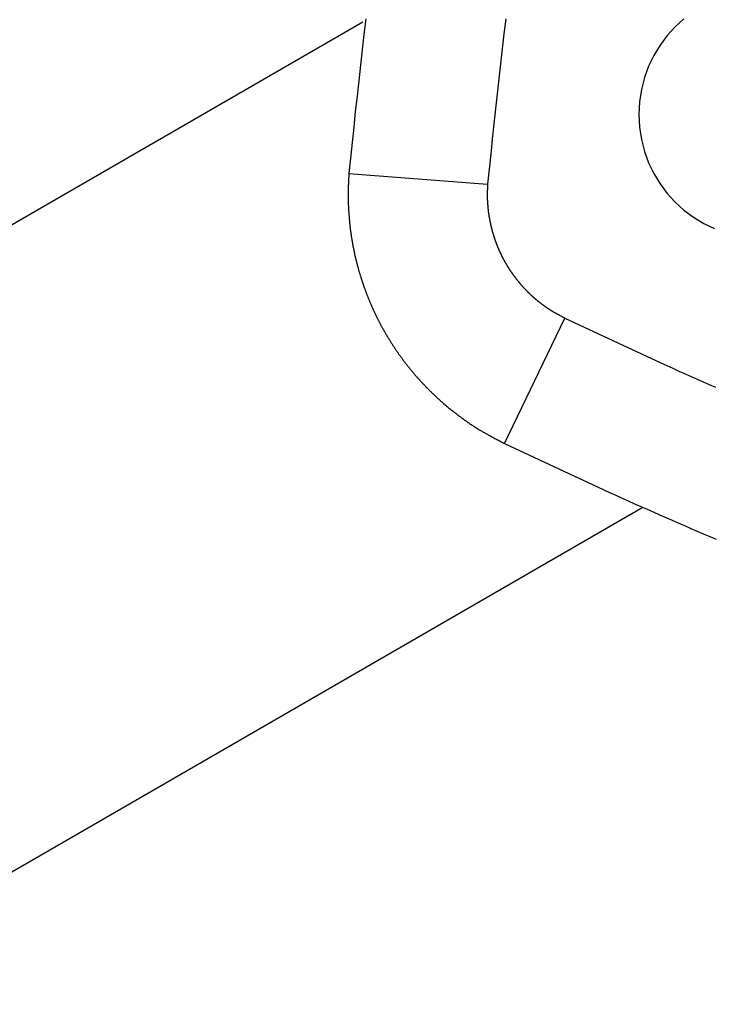
# Model space of a CAD drawing. Extents: x -28.8 to 28.8, y -29.7 to 29.7.
# Drawn here: x -5.4 to -3.8, y 3.4 to 5.8 of the extents above; entities that cross this region are included whole.
import ezdxf

# ---------------------------------------------------------------- set-up
doc = ezdxf.new("R2010")
doc.units = 0
doc.layers.get('0').update_dxf_attribs({"linetype": 'CONTINUOUS'})

msp = doc.modelspace()

# ---------------------------------------------------------------- linework, layer by layer
at = {"color": 0}
for points in [[(-16.0596, -0.809), (-4.6164, 5.7977)], [(-16.0596, -0.809), (-4.6164, 5.7977)], [(-16.0596, -0.809), (-4.6164, 5.7977)], [(-16.0596, -0.809), (-4.6164, 5.7977)], [(-16.0596, -0.809), (-4.6164, 5.7977)], [(-16.0596, -0.809), (-4.6164, 5.7977)], [(-16.0596, -0.809), (-4.6164, 5.7977)], [(-16.0596, -0.809), (-4.6164, 5.7977)], [(-16.0596, -0.809), (-4.6164, 5.7977)], [(-16.0596, -0.809), (-4.6164, 5.7977)], [(-16.0596, -0.809), (-4.6164, 5.7977)], [(-16.0596, -0.809), (-4.6164, 5.7977)], [(-16.0596, -0.809), (-4.6164, 5.7977)], [(-16.0596, -0.809), (-4.6164, 5.7977)], [(-16.0596, -0.809), (-4.6164, 5.7977)], [(-16.0596, -0.809), (-4.6164, 5.7977)], [(-16.0596, -0.809), (-4.6164, 5.7977)], [(-16.0596, -0.809), (-4.6164, 5.7977)], [(-16.0596, -0.809), (-4.6164, 5.7977)], [(-16.0596, -0.809), (-4.6164, 5.7977)], [(-16.0596, -0.809), (-4.6164, 5.7977)], [(-4.6093, 5.8044), (-4.6135, 5.7669), (-4.618, 5.7297), (-4.622, 5.6922), (-4.6262, 5.6547), (-4.6302, 5.6172), (-4.6344, 5.58), (-4.6383, 5.5425), (-4.6423, 5.5051), (-4.6462, 5.4676), (-4.6501, 5.4304)], [(-4.6164, 5.7977), (-4.6164, 5.7977)], [(-4.2701, 5.8046), (-4.2744, 5.7683), (-4.2786, 5.732), (-4.2828, 5.6957), (-4.2867, 5.6591), (-4.2908, 5.6228), (-4.2947, 5.5865), (-4.2988, 5.5502), (-4.3025, 5.5136), (-4.3064, 5.4773), (-4.3101, 5.441), (-4.314, 5.4047)], [(-3.8383, 5.8047), (-3.8597, 5.7855), (-3.8789, 5.7641), (-3.8963, 5.741), (-3.9113, 5.7162), (-3.924, 5.6901), (-3.934, 5.6625), (-3.9415, 5.6338), (-3.946, 5.604), (-3.9476, 5.5734), (-3.9476, 5.5734), (-3.946, 5.5425), (-3.9415, 5.5127), (-3.934, 5.4839), (-3.924, 5.4565), (-3.9113, 5.4301), (-3.8963, 5.4054), (-3.8789, 5.3823), (-3.8597, 5.3612), (-3.8383, 5.3417), (-3.8152, 5.3245), (-3.7904, 5.3094), (-3.7643, 5.2968)], [(-4.6501, 5.4304), (-4.6512, 5.4114), (-4.6512, 5.4114), (-4.6512, 5.4102), (-4.6512, 5.409), (-4.6512, 5.4078), (-4.6512, 5.4066), (-4.6512, 5.4054), (-4.6512, 5.4042), (-4.6512, 5.403), (-4.6515, 5.4018), (-4.6515, 5.4006), (-4.6515, 5.3994), (-4.6515, 5.3982), (-4.6516, 5.397), (-4.6516, 5.3958), (-4.6516, 5.3946), (-4.6516, 5.3934), (-4.6519, 5.3923), (-4.6519, 5.3923), (-4.6519, 5.3911), (-4.6519, 5.3899), (-4.6519, 5.3887), (-4.6519, 5.3875), (-4.6519, 5.3863), (-4.6519, 5.3851), (-4.6519, 5.3839), (-4.6519, 5.3827), (-4.6519, 5.3815), (-4.6519, 5.3803), (-4.6519, 5.3791), (-4.6519, 5.3779), (-4.6519, 5.3767), (-4.6519, 5.3755), (-4.6519, 5.3743), (-4.652, 5.3731), (-4.652, 5.3731), (-4.6517, 5.3717), (-4.6517, 5.3705), (-4.6517, 5.3693), (-4.6517, 5.3681), (-4.6517, 5.3669), (-4.6517, 5.3657), (-4.6517, 5.3645), (-4.6517, 5.3633), (-4.6515, 5.3621), (-4.6515, 5.3609), (-4.6515, 5.3597), (-4.6515, 5.3585), (-4.6515, 5.3573), (-4.6515, 5.3561), (-4.6515, 5.3549), (-4.6515, 5.3537), (-4.6515, 5.3537), (-4.6512, 5.3522), (-4.6512, 5.351), (-4.6512, 5.3498), (-4.6512, 5.3486), (-4.6509, 5.3474), (-4.6509, 5.3462), (-4.6509, 5.345), (-4.6509, 5.3438), (-4.6506, 5.3426), (-4.6506, 5.3414), (-4.6506, 5.3402), (-4.6506, 5.339), (-4.6505, 5.3378), (-4.6505, 5.3366), (-4.6505, 5.3354), (-4.6505, 5.3342), (-4.6505, 5.3342), (-4.6502, 5.3327), (-4.6502, 5.3315), (-4.6499, 5.3303), (-4.6499, 5.3291), (-4.6496, 5.3279), (-4.6496, 5.3267), (-4.6496, 5.3255), (-4.6496, 5.3243), (-4.6493, 5.3229), (-4.6493, 5.3217), (-4.6491, 5.3205), (-4.6491, 5.3193), (-4.6488, 5.3181), (-4.6488, 5.3169), (-4.6488, 5.3157), (-4.6488, 5.3145), (-4.6488, 5.3145), (-4.6485, 5.313), (-4.6485, 5.3118), (-4.6482, 5.3106), (-4.6482, 5.3094), (-4.6479, 5.3082), (-4.6479, 5.307), (-4.6477, 5.3058), (-4.6477, 5.3046), (-4.6474, 5.3033), (-4.6474, 5.3021), (-4.6471, 5.3009), (-4.6471, 5.2997), (-4.6468, 5.2985), (-4.6468, 5.2973), (-4.6466, 5.2961), (-4.6466, 5.2949), (-4.6466, 5.2949), (-4.6463, 5.2934), (-4.6461, 5.2922), (-4.6458, 5.291), (-4.6458, 5.2898), (-4.6455, 5.2886), (-4.6455, 5.2874), (-4.6452, 5.2862), (-4.6452, 5.285), (-4.6449, 5.2835), (-4.6447, 5.2823), (-4.6444, 5.2811), (-4.6444, 5.2799), (-4.6441, 5.2787), (-4.6441, 5.2775), (-4.6438, 5.2763), (-4.6438, 5.2751), (-4.6438, 5.2751), (-4.6435, 5.2736), (-4.6432, 5.2724), (-4.6429, 5.2712), (-4.6429, 5.27), (-4.6426, 5.2688), (-4.6424, 5.2676), (-4.6421, 5.2664), (-4.6421, 5.2652), (-4.6418, 5.2638), (-4.6415, 5.2626), (-4.6412, 5.2614), (-4.6412, 5.2602), (-4.6409, 5.259), (-4.6407, 5.2578), (-4.6404, 5.2566), (-4.6404, 5.2554), (-4.6404, 5.2554), (-4.6401, 5.2539), (-4.6398, 5.2527), (-4.6395, 5.2515), (-4.6392, 5.2503), (-4.6389, 5.2491), (-4.6386, 5.2479), (-4.6383, 5.2467), (-4.6383, 5.2455), (-4.638, 5.244), (-4.6377, 5.2428), (-4.6374, 5.2416), (-4.6373, 5.2404), (-4.637, 5.2392), (-4.6367, 5.238), (-4.6364, 5.2368), (-4.6364, 5.2356), (-4.6364, 5.2356), (-4.6361, 5.2341), (-4.6358, 5.2329), (-4.6355, 5.2317), (-4.6352, 5.2305), (-4.6349, 5.2293), (-4.6346, 5.2281), (-4.6343, 5.2269), (-4.634, 5.2257), (-4.6337, 5.2244), (-4.6334, 5.2232), (-4.6331, 5.222), (-4.6328, 5.2208), (-4.6325, 5.2196), (-4.6322, 5.2184), (-4.6319, 5.2172), (-4.6317, 5.216), (-4.6317, 5.216), (-4.6311, 5.2145), (-4.6308, 5.2133), (-4.6305, 5.2121), (-4.6302, 5.2109), (-4.6299, 5.2097), (-4.6296, 5.2085), (-4.6293, 5.2073), (-4.629, 5.2061), (-4.6285, 5.2047), (-4.6282, 5.2035), (-4.6279, 5.2023), (-4.6276, 5.2011), (-4.6273, 5.1999), (-4.627, 5.1987), (-4.6267, 5.1975), (-4.6264, 5.1963), (-4.6264, 5.1963), (-4.6258, 5.1948), (-4.6255, 5.1936), (-4.6252, 5.1924), (-4.6249, 5.1912), (-4.6244, 5.19), (-4.6241, 5.1888), (-4.6238, 5.1876), (-4.6235, 5.1864), (-4.6229, 5.1852), (-4.6226, 5.184), (-4.6223, 5.1828), (-4.622, 5.1816), (-4.6214, 5.1804), (-4.6211, 5.1792), (-4.6208, 5.178), (-4.6205, 5.1768), (-4.6205, 5.1768), (-4.6199, 5.1754), (-4.6196, 5.1742), (-4.6191, 5.173), (-4.6188, 5.1718), (-4.6182, 5.1706), (-4.6179, 5.1694), (-4.6176, 5.1682), (-4.6173, 5.167), (-4.6167, 5.1658), (-4.6164, 5.1646), (-4.6159, 5.1634), (-4.6156, 5.1622), (-4.615, 5.161), (-4.6147, 5.1598), (-4.6144, 5.1586), (-4.6141, 5.1574), (-4.6141, 5.1574), (-4.6135, 5.1561), (-4.6132, 5.1549), (-4.6126, 5.1537), (-4.6123, 5.1525), (-4.6117, 5.1513), (-4.6114, 5.1501), (-4.6108, 5.1489), (-4.6105, 5.1477), (-4.6099, 5.1465), (-4.6096, 5.1453), (-4.609, 5.1441), (-4.6087, 5.1429), (-4.6081, 5.1417), (-4.6078, 5.1405), (-4.6072, 5.1393), (-4.6069, 5.1381), (-4.6069, 5.1381), (-4.6063, 5.1369), (-4.6058, 5.1357), (-4.6052, 5.1345), (-4.6049, 5.1333), (-4.6043, 5.1321), (-4.604, 5.1309), (-4.6034, 5.1297), (-4.6031, 5.1285), (-4.6025, 5.1273), (-4.6019, 5.1261), (-4.6013, 5.1249), (-4.601, 5.1237), (-4.6004, 5.1225), (-4.6001, 5.1213), (-4.5995, 5.1201), (-4.5992, 5.1191), (-4.5992, 5.1191), (-4.5986, 5.1179), (-4.598, 5.1167), (-4.5974, 5.1155), (-4.5971, 5.1143), (-4.5965, 5.1131), (-4.5959, 5.1119), (-4.5953, 5.1107), (-4.595, 5.1095), (-4.5944, 5.1083), (-4.5938, 5.1071), (-4.5932, 5.1059), (-4.5929, 5.1047), (-4.5923, 5.1035), (-4.5918, 5.1023), (-4.5912, 5.1011), (-4.5909, 5.1002), (-4.5909, 5.1002), (-4.5903, 5.099), (-4.5897, 5.0978), (-4.5891, 5.0966), (-4.5885, 5.0954), (-4.5879, 5.0942), (-4.5873, 5.093), (-4.5867, 5.0918), (-4.5864, 5.0909), (-4.5858, 5.0897), (-4.5852, 5.0885), (-4.5846, 5.0873), (-4.5841, 5.0861), (-4.5835, 5.0849), (-4.5829, 5.0837), (-4.5823, 5.0825), (-4.582, 5.0816), (-4.582, 5.0816), (-4.5814, 5.0804), (-4.5808, 5.0792), (-4.5802, 5.078), (-4.5796, 5.0768), (-4.579, 5.0756), (-4.5784, 5.0744), (-4.5778, 5.0732), (-4.5772, 5.0723), (-4.5766, 5.0711), (-4.576, 5.0699), (-4.5754, 5.0687), (-4.5748, 5.0677), (-4.5742, 5.0665), (-4.5736, 5.0653), (-4.573, 5.0641), (-4.5725, 5.0632), (-4.5725, 5.0632), (-4.5716, 5.062), (-4.571, 5.0608), (-4.5704, 5.0596), (-4.5698, 5.0586), (-4.5692, 5.0574), (-4.5686, 5.0562), (-4.568, 5.055), (-4.5674, 5.0541), (-4.5666, 5.0529), (-4.566, 5.0517), (-4.5654, 5.0505), (-4.5648, 5.0496), (-4.5642, 5.0484), (-4.5636, 5.0473), (-4.563, 5.0461), (-4.5624, 5.0452), (-4.5624, 5.0452), (-4.5615, 5.044), (-4.5609, 5.0428), (-4.5603, 5.0416), (-4.5597, 5.0407), (-4.5589, 5.0395), (-4.5583, 5.0383), (-4.5577, 5.0371), (-4.5571, 5.0362), (-4.5562, 5.035), (-4.5556, 5.0338), (-4.555, 5.0326), (-4.5544, 5.0317), (-4.5536, 5.0305), (-4.553, 5.0295), (-4.5524, 5.0283), (-4.5518, 5.0274), (-4.5518, 5.0274), (-4.5509, 5.0262), (-4.5503, 5.025), (-4.5495, 5.0238), (-4.5489, 5.0229), (-4.548, 5.0217), (-4.5474, 5.0208), (-4.5468, 5.0196), (-4.5462, 5.0187), (-4.5453, 5.0175), (-4.5447, 5.0163), (-4.544, 5.0151), (-4.5434, 5.0142), (-4.5425, 5.013), (-4.5419, 5.0121), (-4.5413, 5.0109), (-4.5407, 5.01), (-4.5407, 5.01), (-4.5398, 5.0088), (-4.5392, 5.0077), (-4.5383, 5.0065), (-4.5377, 5.0056), (-4.5368, 5.0044), (-4.5362, 5.0035), (-4.5354, 5.0023), (-4.5348, 5.0014), (-4.5339, 5.0002), (-4.5333, 4.9993), (-4.5324, 4.9981), (-4.5318, 4.9972), (-4.5309, 4.996), (-4.5303, 4.9951), (-4.5296, 4.9939), (-4.529, 4.993), (-4.529, 4.993), (-4.5281, 4.9918), (-4.5274, 4.9909), (-4.5265, 4.9897), (-4.5259, 4.9888), (-4.525, 4.9876), (-4.5244, 4.9867), (-4.5235, 4.9855), (-4.5229, 4.9846), (-4.522, 4.9834), (-4.5213, 4.9825), (-4.5204, 4.9813), (-4.5198, 4.9804), (-4.5189, 4.9792), (-4.5183, 4.9783), (-4.5174, 4.9773), (-4.5168, 4.9764), (-4.5168, 4.9764), (-4.5159, 4.9752), (-4.515, 4.9743), (-4.5141, 4.9731), (-4.5135, 4.9722), (-4.5126, 4.971), (-4.512, 4.9701), (-4.5111, 4.9691), (-4.5105, 4.9682), (-4.5096, 4.967), (-4.5087, 4.9661), (-4.5078, 4.965), (-4.5072, 4.9641), (-4.5063, 4.9629), (-4.5057, 4.962), (-4.5048, 4.9611), (-4.5042, 4.9602), (-4.5042, 4.9602), (-4.5033, 4.959), (-4.5024, 4.9581), (-4.5015, 4.957), (-4.5009, 4.9561), (-4.5, 4.9549), (-4.4991, 4.954), (-4.4982, 4.9531), (-4.4976, 4.9522), (-4.4967, 4.951), (-4.4958, 4.9501), (-4.4949, 4.9492), (-4.4943, 4.9483), (-4.4934, 4.9471), (-4.4926, 4.9462), (-4.4917, 4.9453), (-4.4911, 4.9444), (-4.4911, 4.9444), (-4.4902, 4.9432), (-4.4893, 4.9423), (-4.4884, 4.9414), (-4.4875, 4.9405), (-4.4866, 4.9393), (-4.4857, 4.9384), (-4.4848, 4.9375), (-4.4842, 4.9366), (-4.4833, 4.9354), (-4.4824, 4.9345), (-4.4815, 4.9336), (-4.4808, 4.9327), (-4.4799, 4.9317), (-4.479, 4.9308), (-4.4781, 4.9299), (-4.4775, 4.929), (-4.4775, 4.929), (-4.4766, 4.9278), (-4.4757, 4.9269), (-4.4748, 4.926), (-4.4739, 4.9251), (-4.473, 4.9242), (-4.4721, 4.9233), (-4.4712, 4.9224), (-4.4705, 4.9215), (-4.4696, 4.9205), (-4.4687, 4.9196), (-4.4678, 4.9187), (-4.4669, 4.9178), (-4.466, 4.9169), (-4.4651, 4.916), (-4.4642, 4.9151), (-4.4635, 4.9142), (-4.4635, 4.9142), (-4.4626, 4.9132), (-4.4617, 4.9123), (-4.4608, 4.9114), (-4.4599, 4.9105), (-4.459, 4.9096), (-4.4581, 4.9087), (-4.4572, 4.9078), (-4.4563, 4.9069), (-4.4554, 4.906), (-4.4545, 4.9051), (-4.4536, 4.9042), (-4.4527, 4.9033), (-4.4518, 4.9024), (-4.4509, 4.9015), (-4.45, 4.9006), (-4.4491, 4.8998), (-4.4491, 4.8998), (-4.448, 4.8989), (-4.4471, 4.898), (-4.4462, 4.8971), (-4.4453, 4.8962), (-4.4444, 4.8953), (-4.4435, 4.8944), (-4.4426, 4.8935), (-4.4417, 4.8928), (-4.4407, 4.8919), (-4.4398, 4.891), (-4.4389, 4.8901), (-4.438, 4.8892), (-4.4371, 4.8883), (-4.4362, 4.8874), (-4.4353, 4.8865), (-4.4344, 4.8859), (-4.4344, 4.8859), (-4.4332, 4.885), (-4.4323, 4.8841), (-4.4314, 4.8832), (-4.4305, 4.8825), (-4.4296, 4.8816), (-4.4287, 4.8807), (-4.4278, 4.8798), (-4.4269, 4.8792), (-4.4258, 4.8783), (-4.4249, 4.8774), (-4.424, 4.8765), (-4.4231, 4.8759), (-4.4222, 4.875), (-4.4213, 4.8741), (-4.4204, 4.8732), (-4.4195, 4.8726), (-4.4195, 4.8726), (-4.4183, 4.8717), (-4.4174, 4.8708), (-4.4165, 4.8699), (-4.4156, 4.8693), (-4.4144, 4.8684), (-4.4135, 4.8675), (-4.4126, 4.8666), (-4.4117, 4.866), (-4.4105, 4.8651), (-4.4096, 4.8642), (-4.4087, 4.8633), (-4.4078, 4.8627), (-4.4067, 4.8618), (-4.4058, 4.8612), (-4.4049, 4.8603), (-4.404, 4.8597), (-4.404, 4.8597), (-4.4028, 4.8588), (-4.4019, 4.8579), (-4.4007, 4.857), (-4.3998, 4.8564), (-4.3986, 4.8555), (-4.3977, 4.8548), (-4.3968, 4.8539), (-4.3959, 4.8533), (-4.3947, 4.8524), (-4.3938, 4.8516), (-4.3926, 4.8507), (-4.3917, 4.8501), (-4.3905, 4.8492), (-4.3896, 4.8486), (-4.3887, 4.8477), (-4.3878, 4.8471), (-4.3878, 4.8471), (-4.3866, 4.8462), (-4.3857, 4.8456), (-4.3848, 4.8447), (-4.3839, 4.8441), (-4.3827, 4.8432), (-4.3818, 4.8426), (-4.3809, 4.8419), (-4.38, 4.8413), (-4.3788, 4.8404), (-4.3779, 4.8398), (-4.377, 4.839), (-4.3761, 4.8384), (-4.3751, 4.8375), (-4.3742, 4.8369), (-4.3733, 4.8363), (-4.3724, 4.8357), (-4.3724, 4.8357), (-4.3715, 4.8348), (-4.3706, 4.8342), (-4.3697, 4.8336), (-4.3688, 4.833), (-4.3679, 4.8324), (-4.367, 4.8318), (-4.3661, 4.8312), (-4.3652, 4.8306), (-4.3643, 4.8297), (-4.3634, 4.8291), (-4.3625, 4.8285), (-4.3616, 4.8279), (-4.3607, 4.8273), (-4.3598, 4.8267), (-4.3589, 4.8261), (-4.3583, 4.8255), (-4.3583, 4.8255), (-4.3571, 4.8246), (-4.3559, 4.824), (-4.3547, 4.8231), (-4.3535, 4.8225), (-4.3523, 4.8216), (-4.3511, 4.821), (-4.3499, 4.8201), (-4.349, 4.8195), (-4.3478, 4.8186), (-4.3466, 4.818), (-4.3454, 4.8171), (-4.3443, 4.8165), (-4.3431, 4.8156), (-4.3419, 4.815), (-4.3407, 4.8144), (-4.3398, 4.8138), (-4.3398, 4.8138), (-4.338, 4.8126), (-4.3362, 4.8115), (-4.3344, 4.8103), (-4.3326, 4.8094), (-4.3308, 4.8082), (-4.329, 4.8073), (-4.3272, 4.8061), (-4.3254, 4.8052), (-4.3235, 4.804), (-4.3217, 4.8031), (-4.3199, 4.8021), (-4.3181, 4.8012), (-4.3163, 4.8), (-4.3145, 4.7991), (-4.3127, 4.7982), (-4.3109, 4.7973), (-4.3109, 4.7973), (-4.3085, 4.7958), (-4.3061, 4.7946), (-4.3037, 4.7931), (-4.3013, 4.7919), (-4.2989, 4.7904), (-4.2965, 4.7892), (-4.2941, 4.788), (-4.2917, 4.7868), (-4.2893, 4.7853), (-4.2869, 4.7841), (-4.2845, 4.7829), (-4.2821, 4.7817), (-4.2797, 4.7803), (-4.2773, 4.7791), (-4.2749, 4.7779), (-4.2727, 4.7767)], [(-4.6501, 5.4304), (-4.6501, 5.4304)], [(-4.6501, 5.4304), (-4.314, 5.4047)], [(-4.6501, 5.4304), (-4.314, 5.4047)], [(-4.6501, 5.4304), (-4.314, 5.4047)], [(-4.6501, 5.4304), (-4.314, 5.4047)], [(-4.6501, 5.4304), (-4.314, 5.4047)], [(-4.6501, 5.4304), (-4.314, 5.4047)], [(-4.6501, 5.4304), (-4.314, 5.4047)], [(-4.6501, 5.4304), (-4.314, 5.4047)], [(-4.6501, 5.4304), (-4.314, 5.4047)], [(-4.6501, 5.4304), (-4.314, 5.4047)], [(-4.6501, 5.4304), (-4.314, 5.4047)], [(-4.6501, 5.4304), (-4.314, 5.4047)], [(-4.6501, 5.4304), (-4.314, 5.4047)], [(-4.6501, 5.4304), (-4.314, 5.4047)], [(-4.6501, 5.4304), (-4.314, 5.4047)], [(-4.6501, 5.4304), (-4.314, 5.4047)], [(-4.6501, 5.4304), (-4.314, 5.4047)], [(-4.6501, 5.4304), (-4.314, 5.4047)], [(-4.6501, 5.4304), (-4.314, 5.4047)], [(-4.6501, 5.4304), (-4.314, 5.4047)], [(-4.6501, 5.4304), (-4.314, 5.4047)], [(-4.314, 5.4047), (-4.3146, 5.3953), (-4.3146, 5.3953), (-4.3146, 5.3947), (-4.3146, 5.3941), (-4.3146, 5.3935), (-4.3146, 5.3929), (-4.3146, 5.3923), (-4.3146, 5.3917), (-4.3146, 5.3911), (-4.3147, 5.3905), (-4.3147, 5.3899), (-4.3147, 5.3893), (-4.3147, 5.3887), (-4.3147, 5.3881), (-4.3147, 5.3875), (-4.3147, 5.3869), (-4.3147, 5.3863), (-4.3149, 5.3858), (-4.3149, 5.3858), (-4.3149, 5.3852), (-4.3149, 5.3846), (-4.3149, 5.384), (-4.3149, 5.3834), (-4.3149, 5.3828), (-4.3149, 5.3822), (-4.3149, 5.3816), (-4.3149, 5.381), (-4.3149, 5.3804), (-4.3149, 5.3798), (-4.3149, 5.3792), (-4.3149, 5.3786), (-4.3149, 5.378), (-4.3149, 5.3774), (-4.3149, 5.3768), (-4.315, 5.3763), (-4.315, 5.3763), (-4.3148, 5.3757), (-4.3148, 5.3751), (-4.3148, 5.3745), (-4.3148, 5.3739), (-4.3148, 5.3733), (-4.3148, 5.3727), (-4.3148, 5.3721), (-4.3148, 5.3715), (-4.3148, 5.3709), (-4.3148, 5.3703), (-4.3148, 5.3697), (-4.3148, 5.3691), (-4.3148, 5.3685), (-4.3148, 5.3679), (-4.3148, 5.3673), (-4.3148, 5.3667), (-4.3148, 5.3667), (-4.3145, 5.366), (-4.3145, 5.3654), (-4.3145, 5.3648), (-4.3145, 5.3642), (-4.3145, 5.3636), (-4.3145, 5.363), (-4.3145, 5.3624), (-4.3145, 5.3618), (-4.3142, 5.3612), (-4.3142, 5.3606), (-4.3142, 5.36), (-4.3142, 5.3594), (-4.3142, 5.3588), (-4.3142, 5.3582), (-4.3142, 5.3576), (-4.3142, 5.357), (-4.3142, 5.357), (-4.3139, 5.3562), (-4.3139, 5.3556), (-4.3139, 5.355), (-4.3139, 5.3544), (-4.3138, 5.3538), (-4.3138, 5.3532), (-4.3138, 5.3526), (-4.3138, 5.352), (-4.3135, 5.3514), (-4.3135, 5.3508), (-4.3135, 5.3502), (-4.3135, 5.3496), (-4.3134, 5.349), (-4.3134, 5.3484), (-4.3134, 5.3478), (-4.3134, 5.3472), (-4.3134, 5.3472), (-4.3131, 5.3465), (-4.3131, 5.3459), (-4.3131, 5.3453), (-4.3131, 5.3447), (-4.3128, 5.3441), (-4.3128, 5.3435), (-4.3128, 5.3429), (-4.3128, 5.3423), (-4.3125, 5.3417), (-4.3125, 5.3411), (-4.3125, 5.3405), (-4.3125, 5.3399), (-4.3123, 5.3393), (-4.3123, 5.3387), (-4.3123, 5.3381), (-4.3123, 5.3375), (-4.3123, 5.3375), (-4.312, 5.3367), (-4.312, 5.3361), (-4.3119, 5.3355), (-4.3119, 5.3349), (-4.3116, 5.3343), (-4.3116, 5.3337), (-4.3116, 5.3331), (-4.3116, 5.3325), (-4.3113, 5.3319), (-4.3113, 5.3313), (-4.3112, 5.3307), (-4.3112, 5.3301), (-4.3109, 5.3295), (-4.3109, 5.3289), (-4.3109, 5.3283), (-4.3109, 5.3277), (-4.3109, 5.3277), (-4.3106, 5.3269), (-4.3106, 5.3263), (-4.3103, 5.3257), (-4.3103, 5.3251), (-4.31, 5.3245), (-4.31, 5.3239), (-4.31, 5.3233), (-4.31, 5.3227), (-4.3097, 5.3221), (-4.3097, 5.3215), (-4.3095, 5.3209), (-4.3095, 5.3203), (-4.3092, 5.3197), (-4.3092, 5.3191), (-4.3092, 5.3185), (-4.3092, 5.3179), (-4.3092, 5.3179), (-4.3089, 5.3171), (-4.3089, 5.3165), (-4.3086, 5.3159), (-4.3086, 5.3153), (-4.3083, 5.3147), (-4.3083, 5.3141), (-4.3082, 5.3135), (-4.3082, 5.3129), (-4.3079, 5.3123), (-4.3079, 5.3117), (-4.3076, 5.3111), (-4.3076, 5.3105), (-4.3073, 5.3099), (-4.3073, 5.3093), (-4.3072, 5.3087), (-4.3072, 5.3081), (-4.3072, 5.3081), (-4.3069, 5.3074), (-4.3069, 5.3068), (-4.3066, 5.3062), (-4.3066, 5.3056), (-4.3063, 5.305), (-4.3063, 5.3044), (-4.306, 5.3038), (-4.306, 5.3032), (-4.3057, 5.3026), (-4.3057, 5.302), (-4.3054, 5.3014), (-4.3054, 5.3008), (-4.3051, 5.3002), (-4.3051, 5.2996), (-4.3049, 5.299), (-4.3049, 5.2984), (-4.3049, 5.2984), (-4.3046, 5.2976), (-4.3044, 5.297), (-4.3041, 5.2964), (-4.3041, 5.2958), (-4.3038, 5.2952), (-4.3038, 5.2946), (-4.3035, 5.294), (-4.3035, 5.2934), (-4.3032, 5.2928), (-4.3032, 5.2922), (-4.3029, 5.2916), (-4.3029, 5.291), (-4.3026, 5.2904), (-4.3026, 5.2898), (-4.3023, 5.2892), (-4.3023, 5.2886), (-4.3023, 5.2886), (-4.302, 5.2879), (-4.3017, 5.2873), (-4.3014, 5.2867), (-4.3014, 5.2861), (-4.3011, 5.2855), (-4.3011, 5.2849), (-4.3008, 5.2843), (-4.3008, 5.2837), (-4.3005, 5.2831), (-4.3003, 5.2825), (-4.3, 5.2819), (-4.3, 5.2813), (-4.2997, 5.2807), (-4.2997, 5.2801), (-4.2994, 5.2795), (-4.2994, 5.2789), (-4.2994, 5.2789), (-4.2991, 5.2783), (-4.2988, 5.2777), (-4.2985, 5.2771), (-4.2985, 5.2765), (-4.2982, 5.2759), (-4.298, 5.2753), (-4.2977, 5.2747), (-4.2977, 5.2741), (-4.2974, 5.2735), (-4.2971, 5.2729), (-4.2968, 5.2723), (-4.2968, 5.2717), (-4.2965, 5.2711), (-4.2965, 5.2705), (-4.2962, 5.2699), (-4.2962, 5.2693), (-4.2962, 5.2693), (-4.2959, 5.2687), (-4.2956, 5.2681), (-4.2953, 5.2675), (-4.2953, 5.2669), (-4.295, 5.2663), (-4.2947, 5.2657), (-4.2944, 5.2651), (-4.2944, 5.2645), (-4.2941, 5.2639), (-4.2938, 5.2633), (-4.2935, 5.2627), (-4.2935, 5.2621), (-4.2932, 5.2615), (-4.293, 5.2609), (-4.2927, 5.2603), (-4.2927, 5.2598), (-4.2927, 5.2598), (-4.2924, 5.2592), (-4.2921, 5.2586), (-4.2918, 5.258), (-4.2915, 5.2574), (-4.2912, 5.2568), (-4.2909, 5.2562), (-4.2906, 5.2556), (-4.2906, 5.255), (-4.2903, 5.2544), (-4.29, 5.2538), (-4.2897, 5.2532), (-4.2897, 5.2526), (-4.2894, 5.252), (-4.2891, 5.2514), (-4.2888, 5.2508), (-4.2888, 5.2503), (-4.2888, 5.2503), (-4.2885, 5.2497), (-4.2882, 5.2491), (-4.2879, 5.2485), (-4.2876, 5.2479), (-4.2873, 5.2473), (-4.287, 5.2467), (-4.2867, 5.2461), (-4.2867, 5.2455), (-4.2864, 5.2449), (-4.2861, 5.2443), (-4.2858, 5.2437), (-4.2856, 5.2431), (-4.2853, 5.2425), (-4.285, 5.2419), (-4.2847, 5.2413), (-4.2847, 5.241), (-4.2847, 5.241), (-4.2844, 5.2404), (-4.2841, 5.2398), (-4.2838, 5.2392), (-4.2835, 5.2386), (-4.2832, 5.238), (-4.2829, 5.2374), (-4.2826, 5.2368), (-4.2824, 5.2362), (-4.2821, 5.2356), (-4.2818, 5.235), (-4.2815, 5.2344), (-4.2812, 5.2338), (-4.2809, 5.2332), (-4.2806, 5.2326), (-4.2803, 5.232), (-4.2803, 5.2317), (-4.2803, 5.2317), (-4.28, 5.2311), (-4.2797, 5.2305), (-4.2794, 5.2299), (-4.2791, 5.2293), (-4.2788, 5.2287), (-4.2785, 5.2281), (-4.2782, 5.2275), (-4.2779, 5.2271), (-4.2776, 5.2265), (-4.2773, 5.2259), (-4.277, 5.2253), (-4.2767, 5.2247), (-4.2764, 5.2241), (-4.2761, 5.2235), (-4.2758, 5.2229), (-4.2756, 5.2226), (-4.2756, 5.2226), (-4.2751, 5.222), (-4.2748, 5.2214), (-4.2745, 5.2208), (-4.2742, 5.2202), (-4.2739, 5.2196), (-4.2736, 5.219), (-4.2733, 5.2184), (-4.273, 5.2181), (-4.2727, 5.2175), (-4.2724, 5.2169), (-4.2721, 5.2163), (-4.2718, 5.2158), (-4.2715, 5.2152), (-4.2712, 5.2146), (-4.2709, 5.214), (-4.2706, 5.2137), (-4.2706, 5.2137), (-4.27, 5.2131), (-4.2697, 5.2125), (-4.2694, 5.2119), (-4.2691, 5.2113), (-4.2688, 5.2107), (-4.2685, 5.2101), (-4.2682, 5.2095), (-4.2679, 5.2092), (-4.2674, 5.2086), (-4.2671, 5.208), (-4.2668, 5.2074), (-4.2665, 5.207), (-4.2662, 5.2064), (-4.2659, 5.2058), (-4.2656, 5.2052), (-4.2653, 5.2049), (-4.2653, 5.2049), (-4.2647, 5.2043), (-4.2644, 5.2037), (-4.2641, 5.2031), (-4.2638, 5.2025), (-4.2634, 5.2019), (-4.2631, 5.2013), (-4.2628, 5.2007), (-4.2625, 5.2004), (-4.2619, 5.1998), (-4.2616, 5.1992), (-4.2613, 5.1986), (-4.261, 5.1983), (-4.2607, 5.1977), (-4.2604, 5.1971), (-4.2601, 5.1965), (-4.2598, 5.1962), (-4.2598, 5.1962), (-4.2592, 5.1956), (-4.2589, 5.195), (-4.2586, 5.1944), (-4.2583, 5.1941), (-4.2577, 5.1935), (-4.2574, 5.1929), (-4.2571, 5.1923), (-4.2568, 5.192), (-4.2562, 5.1914), (-4.2559, 5.1908), (-4.2556, 5.1902), (-4.2553, 5.1899), (-4.2549, 5.1893), (-4.2546, 5.1887), (-4.2543, 5.1881), (-4.254, 5.1878), (-4.254, 5.1878), (-4.2534, 5.1872), (-4.2531, 5.1866), (-4.2528, 5.186), (-4.2525, 5.1857), (-4.2519, 5.1851), (-4.2516, 5.1845), (-4.2513, 5.1839), (-4.251, 5.1836), (-4.2504, 5.183), (-4.2501, 5.1824), (-4.2498, 5.1818), (-4.2495, 5.1815), (-4.2489, 5.1809), (-4.2486, 5.1805), (-4.2483, 5.1799), (-4.248, 5.1796), (-4.248, 5.1796), (-4.2474, 5.179), (-4.2471, 5.1784), (-4.2465, 5.1778), (-4.2462, 5.1775), (-4.2456, 5.1769), (-4.2453, 5.1763), (-4.245, 5.1757), (-4.2447, 5.1754), (-4.2441, 5.1748), (-4.2438, 5.1742), (-4.2435, 5.1736), (-4.2432, 5.1733), (-4.2426, 5.1727), (-4.2423, 5.1724), (-4.242, 5.1718), (-4.2417, 5.1715), (-4.2417, 5.1715), (-4.2411, 5.1709), (-4.2408, 5.1703), (-4.2402, 5.1697), (-4.2399, 5.1694), (-4.2393, 5.1688), (-4.239, 5.1685), (-4.2387, 5.1679), (-4.2384, 5.1676), (-4.2378, 5.167), (-4.2375, 5.1664), (-4.237, 5.1658), (-4.2367, 5.1655), (-4.2361, 5.1649), (-4.2358, 5.1646), (-4.2355, 5.164), (-4.2352, 5.1637), (-4.2352, 5.1637), (-4.2346, 5.1631), (-4.2343, 5.1625), (-4.2337, 5.1619), (-4.2334, 5.1616), (-4.2328, 5.161), (-4.2325, 5.1607), (-4.2321, 5.1601), (-4.2318, 5.1598), (-4.2312, 5.1592), (-4.2309, 5.1588), (-4.2303, 5.1582), (-4.23, 5.1579), (-4.2294, 5.1573), (-4.2291, 5.157), (-4.2288, 5.1564), (-4.2285, 5.1561), (-4.2285, 5.1561), (-4.2279, 5.1555), (-4.2276, 5.155), (-4.227, 5.1544), (-4.2267, 5.1541), (-4.2261, 5.1535), (-4.2258, 5.1532), (-4.2252, 5.1526), (-4.2249, 5.1523), (-4.2243, 5.1517), (-4.224, 5.1514), (-4.2234, 5.1508), (-4.2231, 5.1505), (-4.2225, 5.1499), (-4.2222, 5.1496), (-4.2218, 5.149), (-4.2215, 5.1487), (-4.2215, 5.1487), (-4.2209, 5.1481), (-4.2206, 5.1478), (-4.22, 5.1472), (-4.2197, 5.1469), (-4.2191, 5.1463), (-4.2188, 5.146), (-4.2182, 5.1454), (-4.2179, 5.1451), (-4.2173, 5.1445), (-4.217, 5.1442), (-4.2164, 5.1436), (-4.2161, 5.1433), (-4.2155, 5.1427), (-4.2152, 5.1424), (-4.2147, 5.1419), (-4.2144, 5.1416), (-4.2144, 5.1416), (-4.2138, 5.141), (-4.2134, 5.1407), (-4.2128, 5.1401), (-4.2125, 5.1398), (-4.2119, 5.1392), (-4.2116, 5.1389), (-4.211, 5.1383), (-4.2107, 5.138), (-4.2101, 5.1374), (-4.2098, 5.1371), (-4.2092, 5.1365), (-4.2089, 5.1362), (-4.2083, 5.1356), (-4.208, 5.1353), (-4.2074, 5.135), (-4.2071, 5.1347), (-4.2071, 5.1347), (-4.2065, 5.1341), (-4.206, 5.1338), (-4.2054, 5.1332), (-4.2051, 5.1329), (-4.2045, 5.1323), (-4.2042, 5.132), (-4.2036, 5.1317), (-4.2033, 5.1314), (-4.2027, 5.1308), (-4.2024, 5.1305), (-4.2018, 5.1299), (-4.2015, 5.1296), (-4.2009, 5.129), (-4.2006, 5.1287), (-4.2, 5.1284), (-4.1997, 5.1281), (-4.1997, 5.1281), (-4.1991, 5.1275), (-4.1985, 5.1272), (-4.1979, 5.1266), (-4.1976, 5.1263), (-4.197, 5.1257), (-4.1967, 5.1254), (-4.1961, 5.1251), (-4.1958, 5.1248), (-4.1952, 5.1242), (-4.1947, 5.1239), (-4.1941, 5.1235), (-4.1938, 5.1232), (-4.1932, 5.1226), (-4.1929, 5.1223), (-4.1923, 5.122), (-4.192, 5.1217), (-4.192, 5.1217), (-4.1914, 5.1211), (-4.1908, 5.1208), (-4.1902, 5.1203), (-4.1899, 5.12), (-4.1893, 5.1194), (-4.1888, 5.1191), (-4.1882, 5.1188), (-4.1879, 5.1185), (-4.1873, 5.1179), (-4.1867, 5.1176), (-4.1861, 5.1173), (-4.1858, 5.117), (-4.1852, 5.1164), (-4.1849, 5.1161), (-4.1843, 5.1158), (-4.184, 5.1155), (-4.184, 5.1155), (-4.1834, 5.1149), (-4.1828, 5.1146), (-4.1822, 5.1143), (-4.1819, 5.114), (-4.1813, 5.1134), (-4.181, 5.1131), (-4.1804, 5.1128), (-4.1801, 5.1125), (-4.1795, 5.1119), (-4.179, 5.1116), (-4.1784, 5.1113), (-4.1781, 5.111), (-4.1775, 5.1107), (-4.1772, 5.1104), (-4.1766, 5.1101), (-4.1763, 5.1098), (-4.1763, 5.1098), (-4.1757, 5.1093), (-4.1754, 5.109), (-4.1748, 5.1087), (-4.1745, 5.1084), (-4.1739, 5.1081), (-4.1736, 5.1078), (-4.173, 5.1075), (-4.1727, 5.1072), (-4.1721, 5.1069), (-4.1718, 5.1066), (-4.1712, 5.1063), (-4.1709, 5.106), (-4.1703, 5.1057), (-4.17, 5.1054), (-4.1696, 5.1051), (-4.1693, 5.1048), (-4.1693, 5.1048), (-4.1687, 5.1042), (-4.1681, 5.1039), (-4.1675, 5.1036), (-4.1669, 5.1033), (-4.1663, 5.1027), (-4.1657, 5.1024), (-4.1651, 5.1021), (-4.1647, 5.1018), (-4.1641, 5.1012), (-4.1635, 5.1009), (-4.1629, 5.1006), (-4.1623, 5.1003), (-4.1617, 5.0998), (-4.1611, 5.0995), (-4.1605, 5.0992), (-4.1602, 5.0989), (-4.1602, 5.0989), (-4.1593, 5.0983), (-4.1584, 5.0977), (-4.1575, 5.0971), (-4.1566, 5.0968), (-4.1557, 5.0962), (-4.1548, 5.0956), (-4.1539, 5.095), (-4.153, 5.0947), (-4.1521, 5.0941), (-4.1512, 5.0935), (-4.1503, 5.0929), (-4.1494, 5.0926), (-4.1485, 5.092), (-4.1476, 5.0917), (-4.1467, 5.0911), (-4.1458, 5.0908), (-4.1458, 5.0908), (-4.1446, 5.0899), (-4.1434, 5.0893), (-4.1422, 5.0887), (-4.141, 5.0881), (-4.1398, 5.0874), (-4.1386, 5.0868), (-4.1374, 5.0862), (-4.1363, 5.0856), (-4.1351, 5.0847), (-4.1339, 5.0841), (-4.1327, 5.0835), (-4.1315, 5.0829), (-4.1303, 5.0823), (-4.1291, 5.0817), (-4.1279, 5.0811), (-4.1269, 5.0805)], [(-4.314, 5.4047), (-4.314, 5.4047)], [(-4.2727, 4.7767), (-4.1269, 5.0805)], [(-4.2727, 4.7767), (-4.1269, 5.0805)], [(-4.2727, 4.7767), (-4.1269, 5.0805)], [(-4.2727, 4.7767), (-4.1269, 5.0805)], [(-4.2727, 4.7767), (-4.1269, 5.0805)], [(-4.2727, 4.7767), (-4.1269, 5.0805)], [(-4.2727, 4.7767), (-4.1269, 5.0805)], [(-4.2727, 4.7767), (-4.1269, 5.0805)], [(-4.2727, 4.7767), (-4.1269, 5.0805)], [(-4.2727, 4.7767), (-4.1269, 5.0805)], [(-4.2727, 4.7767), (-4.1269, 5.0805)], [(-4.2727, 4.7767), (-4.1269, 5.0805)], [(-4.2727, 4.7767), (-4.1269, 5.0805)], [(-4.2727, 4.7767), (-4.1269, 5.0805)], [(-4.2727, 4.7767), (-4.1269, 5.0805)], [(-4.2727, 4.7767), (-4.1269, 5.0805)], [(-4.2727, 4.7767), (-4.1269, 5.0805)], [(-4.2727, 4.7767), (-4.1269, 5.0805)], [(-4.2727, 4.7767), (-4.1269, 5.0805)], [(-4.2727, 4.7767), (-4.1269, 5.0805)], [(-4.2727, 4.7767), (-4.1269, 5.0805)], [(-4.1269, 5.0805), (-3.8945, 4.9722), (-3.8945, 4.9722), (-3.8798, 4.9654), (-3.8651, 4.9588), (-3.8504, 4.9522), (-3.8357, 4.9456), (-3.821, 4.939), (-3.8063, 4.9325), (-3.7916, 4.9259), (-3.7769, 4.9196), (-3.762, 4.913)], [(-4.1269, 5.0805), (-4.1269, 5.0805)], [(-4.2727, 4.7767), (-4.0337, 4.6652), (-4.0337, 4.6652), (-4.0184, 4.6583), (-4.0034, 4.6515), (-3.9882, 4.6446), (-3.9732, 4.638), (-3.9579, 4.6311), (-3.9429, 4.6245), (-3.9278, 4.6178), (-3.9128, 4.6112), (-3.8975, 4.6044), (-3.8823, 4.5978), (-3.867, 4.5912), (-3.852, 4.5846), (-3.8367, 4.578), (-3.8217, 4.5714), (-3.8064, 4.5648), (-3.7914, 4.5585), (-3.7914, 4.5585), (-3.7759, 4.5519), (-3.7606, 4.5454)], [(-4.2727, 4.7767), (-4.2727, 4.7767)], [(-3.9377, 4.6222), (-15.3809, -1.9846)], [(-3.9377, 4.6222), (-15.3809, -1.9846)], [(-3.9377, 4.6222), (-15.3809, -1.9846)], [(-3.9377, 4.6222), (-15.3809, -1.9846)], [(-3.9377, 4.6222), (-15.3809, -1.9846)], [(-3.9377, 4.6222), (-15.3809, -1.9846)], [(-3.9377, 4.6222), (-15.3809, -1.9846)], [(-3.9377, 4.6222), (-15.3809, -1.9846)], [(-3.9377, 4.6222), (-15.3809, -1.9846)], [(-3.9377, 4.6222), (-15.3809, -1.9846)], [(-3.9377, 4.6222), (-15.3809, -1.9846)], [(-3.9377, 4.6222), (-15.3809, -1.9846)], [(-3.9377, 4.6222), (-15.3809, -1.9846)], [(-3.9377, 4.6222), (-15.3809, -1.9846)], [(-3.9377, 4.6222), (-15.3809, -1.9846)], [(-3.9377, 4.6222), (-15.3809, -1.9846)], [(-3.9377, 4.6222), (-15.3809, -1.9846)], [(-3.9377, 4.6222), (-15.3809, -1.9846)], [(-3.9377, 4.6222), (-15.3809, -1.9846)], [(-3.9377, 4.6222), (-15.3809, -1.9846)], [(-3.9377, 4.6222), (-15.3809, -1.9846)], [(-3.9377, 4.6222), (-3.9377, 4.6222)]]:
    msp.add_lwpolyline(points, dxfattribs=at)

doc.saveas('drawing.dxf')
